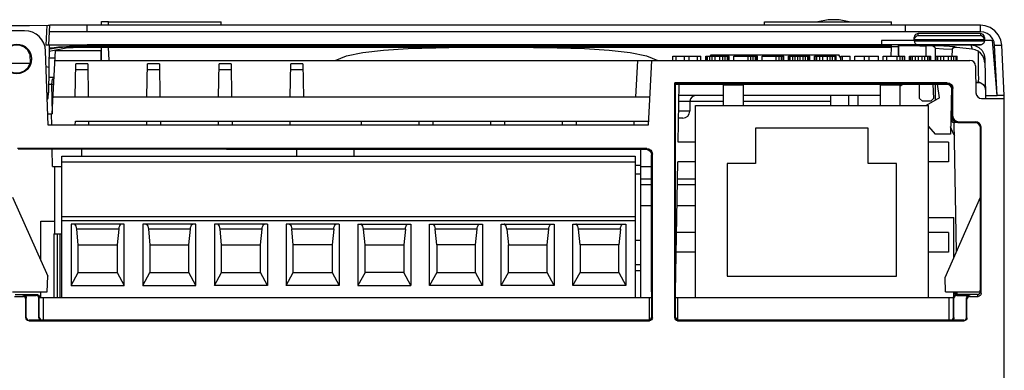
# Model space of a CAD drawing. Extents: x 281 to 617, y -180 to 229.
# Drawn here: x 327 to 397, y -74 to -49 of the extents above; entities that cross this region are included whole.
import ezdxf

# ---------------------------------------------------------------- set-up
doc = ezdxf.new("R2010")
doc.units = 0
doc.layers.get('0').update_dxf_attribs({"linetype": 'CONTINUOUS'})

msp = doc.modelspace()

# ---------------------------------------------------------------- linework, layer by layer
at = {"linetype": 'CONTINUOUS'}
for p, q in [((332.735, -49.037), (332.739, -48.788)), ((332.739, -48.788), (333.229, -48.788)), ((333.233, -49.037), (333.229, -48.788)), ((333.229, -48.795), (341.229, -48.795)), ((341.233, -49.037), (341.229, -48.795)), ((379.735, -49.037), (379.739, -48.795)), ((379.739, -48.795), (388.729, -48.795)), ((388.733, -49.037), (388.729, -48.795)), ((327.285, -49.435), (326.234, -49.435)), ((326.399, -49.075), (327.639, -49.061)), ((328.817, -50.451), (328.891, -49.05)), ((329.018, -50.436), (329.091, -49.039)), ((331.734, -49.51), (331.734, -49.037)), ((389.734, -49.037), (331.734, -49.037)), ((389.734, -49.51), (331.734, -49.51)), ((389.734, -49.51), (389.734, -49.037)), ((395.051, -49.516), (395.052, -49.044)), ((395.275, -49.542), (395.051, -49.516)), ((395.51, -49.629), (395.275, -49.542)), ((388.034, -50.136), (388.034, -50.436)), ((390.334, -50.136), (388.034, -50.136)), ((390.334, -50.148), (390.334, -50.133)), ((395.334, -50.133), (390.334, -50.133)), ((390.334, -50.148), (395.334, -50.148)), ((390.334, -50.148), (390.357, -50.256)), ((390.336, -50.013), (390.338, -49.921)), ((390.346, -50.051), (390.395, -49.944)), ((390.346, -50.051), (395.322, -50.051)), ((390.627, -49.636), (390.549, -49.647)), ((390.625, -49.774), (390.627, -49.636)), ((390.625, -49.774), (395.042, -49.774)), ((395.04, -49.636), (390.627, -49.636)), ((395.04, -49.636), (395.042, -49.774)), ((395.118, -49.647), (395.04, -49.636)), ((395.322, -50.051), (395.273, -49.944)), ((395.33, -49.921), (395.302, -49.801)), ((395.334, -50.148), (395.311, -50.256)), ((395.33, -49.921), (395.332, -50.05)), ((395.334, -50.148), (395.334, -50.133)), ((395.893, -50.136), (395.334, -50.136)), ((396.234, -54.036), (395.893, -50.136)), ((328.968, -56.135), (328.784, -50.883)), ((328.894, -50.45), (328.817, -50.451)), ((328.962, -50.45), (328.817, -50.451)), ((329.034, -50.449), (328.974, -53.841)), ((329.018, -50.436), (331.734, -50.436)), ((330.241, -50.677), (329.026, -50.9)), ((329.093, -50.733), (329.028, -50.743)), ((329.03, -50.649), (329.101, -50.642)), ((329.383, -50.692), (329.093, -50.733)), ((329.234, -55.335), (329.47, -50.835)), ((329.47, -50.835), (332.708, -50.835)), ((330.736, -50.647), (330.241, -50.677)), ((330.734, -50.538), (330.478, -50.538)), ((330.734, -50.44), (330.734, -50.612)), ((388.734, -50.54), (330.734, -50.54)), ((330.734, -50.612), (388.734, -50.612)), ((331.734, -50.436), (331.734, -50.44)), ((390.624, -50.436), (331.734, -50.436)), ((332.72, -51.535), (332.708, -50.835)), ((332.751, -51.539), (332.735, -50.612)), ((333.285, -51.515), (333.239, -50.631)), ((354.609, -50.563), (352.734, -50.563)), ((352.734, -50.563), (357.734, -50.593)), ((355.859, -50.571), (354.609, -50.563)), ((362.109, -50.571), (355.859, -50.571)), ((356.171, -50.573), (361.796, -50.573)), ((357.734, -50.593), (357.734, -50.583)), ((358.984, -50.591), (357.734, -50.583)), ((357.734, -50.593), (360.234, -50.593)), ((360.234, -50.583), (358.984, -50.591)), ((360.234, -50.593), (365.234, -50.563)), ((360.234, -50.593), (360.234, -50.583)), ((363.359, -50.563), (362.109, -50.571)), ((363.358, -50.615), (365.029, -50.642)), ((365.234, -50.563), (363.359, -50.563)), ((388.722, -51.235), (388.732, -50.634)), ((388.734, -50.612), (388.734, -50.44)), ((389.234, -50.587), (388.734, -50.587)), ((389.245, -51.13), (389.234, -50.492)), ((389.234, -50.508), (389.238, -50.777)), ((389.238, -50.777), (389.245, -51.14)), ((389.734, -50.489), (389.734, -50.436)), ((390.624, -50.436), (390.624, -50.434)), ((390.624, -50.434), (395.044, -50.434)), ((395.044, -50.436), (390.624, -50.436)), ((390.756, -50.5), (391.189, -50.512)), ((391.199, -51.235), (391.189, -50.512)), ((391.69, -50.534), (391.189, -50.512)), ((391.641, -50.509), (391.642, -50.522)), ((391.834, -50.71), (391.834, -51.535)), ((393.028, -50.783), (393.021, -51.237)), ((393.368, -50.636), (393.164, -50.622)), ((393.243, -50.611), (393.241, -50.586)), ((394.46, -50.737), (393.368, -50.636)), ((394.351, -50.436), (395.042, -50.436)), ((395.044, -50.434), (395.044, -50.436)), ((396.234, -54.036), (396.047, -50.463)), ((396.734, -54.037), (396.547, -50.464)), ((327.672, -51.091), (327.684, -51.748)), ((329.441, -51.387), (329.017, -51.387)), ((329.433, -51.535), (394.294, -51.535)), ((332.748, -51.387), (332.717, -51.387)), ((370.626, -54.135), (370.762, -51.535)), ((371.363, -51.221), (372.17, -51.535)), ((371.734, -51.535), (371.493, -56.135)), ((373.234, -51.535), (373.234, -51.235)), ((373.234, -51.235), (375.234, -51.235)), ((373.484, -51.535), (373.484, -51.235)), ((374.067, -51.535), (374.067, -51.235)), ((374.4, -51.535), (374.4, -51.235)), ((374.984, -51.535), (374.984, -51.235)), ((375.234, -51.535), (375.234, -51.235)), ((375.567, -51.535), (375.567, -51.235)), ((375.567, -51.235), (377.234, -51.235)), ((375.609, -51.535), (375.609, -51.235)), ((375.692, -51.535), (375.692, -51.235)), ((375.859, -51.535), (375.859, -51.235)), ((375.916, -51.22), (375.965, -51.135)), ((375.965, -51.135), (385.003, -51.135)), ((376.025, -51.535), (376.025, -51.235)), ((376.234, -51.535), (376.234, -51.235)), ((376.567, -51.535), (376.567, -51.235)), ((376.773, -51.235), (376.831, -51.135)), ((376.775, -51.535), (376.775, -51.235)), ((376.942, -51.535), (376.942, -51.235)), ((377.109, -51.535), (377.109, -51.235)), ((377.192, -51.535), (377.192, -51.235)), ((377.234, -51.535), (377.234, -51.235)), ((377.567, -51.535), (377.567, -51.235)), ((377.567, -51.235), (379.234, -51.235)), ((378.567, -51.535), (378.567, -51.235)), ((378.775, -51.535), (378.775, -51.235)), ((378.942, -51.535), (378.942, -51.235)), ((379.109, -51.535), (379.109, -51.235)), ((379.192, -51.535), (379.192, -51.235)), ((379.234, -51.535), (379.234, -51.235)), ((379.567, -51.535), (379.567, -51.235)), ((379.567, -51.235), (381.109, -51.235)), ((380.567, -51.535), (380.567, -51.235)), ((380.775, -51.535), (380.775, -51.235)), ((380.942, -51.535), (380.942, -51.235)), ((381.067, -51.535), (381.067, -51.235)), ((381.109, -51.535), (381.109, -51.235)), ((381.442, -51.535), (381.442, -51.235)), ((381.442, -51.235), (382.942, -51.235)), ((381.484, -51.535), (381.484, -51.235)), ((381.567, -51.535), (381.567, -51.235)), ((381.734, -51.535), (381.734, -51.235)), ((381.9, -51.535), (381.9, -51.235)), ((382.109, -51.535), (382.109, -51.235)), ((382.275, -51.535), (382.275, -51.235)), ((382.484, -51.535), (382.484, -51.235)), ((382.65, -51.535), (382.65, -51.235)), ((382.817, -51.535), (382.817, -51.235)), ((382.9, -51.535), (382.9, -51.235)), ((382.942, -51.535), (382.942, -51.235)), ((383.275, -51.535), (383.275, -51.235)), ((383.275, -51.235), (384.817, -51.235)), ((383.317, -51.535), (383.317, -51.235)), ((383.442, -51.535), (383.442, -51.235)), ((383.65, -51.535), (383.65, -51.235)), ((383.859, -51.535), (383.859, -51.235)), ((384.194, -51.234), (384.137, -51.135)), ((384.192, -51.535), (384.192, -51.235)), ((384.4, -51.535), (384.4, -51.235)), ((384.567, -51.535), (384.567, -51.235)), ((384.734, -51.535), (384.734, -51.235)), ((384.817, -51.535), (384.817, -51.235)), ((385.15, -51.391), (385.003, -51.135)), ((385.15, -51.535), (385.15, -51.235)), ((385.15, -51.235), (385.817, -51.235)), ((385.275, -51.535), (385.275, -51.235)), ((385.817, -51.535), (385.817, -51.235)), ((386.15, -51.535), (386.15, -51.235)), ((386.15, -51.235), (387.817, -51.235)), ((386.817, -51.535), (386.817, -51.235)), ((387.15, -51.535), (387.15, -51.235)), ((387.817, -51.535), (387.817, -51.235)), ((388.15, -51.535), (388.15, -51.235)), ((388.15, -51.235), (389.692, -51.235)), ((388.4, -51.535), (388.4, -51.235)), ((389.15, -51.535), (389.15, -51.235)), ((389.245, -51.14), (389.245, -51.13)), ((389.245, -51.13), (389.261, -51.223)), ((389.245, -51.14), (389.259, -51.224)), ((389.359, -51.535), (389.359, -51.235)), ((389.525, -51.535), (389.525, -51.235)), ((389.65, -51.535), (389.65, -51.235)), ((389.692, -51.535), (389.692, -51.235)), ((390.025, -51.535), (390.025, -51.235)), ((390.025, -51.235), (391.525, -51.235)), ((390.109, -51.535), (390.109, -51.235)), ((390.234, -51.535), (390.234, -51.235)), ((390.442, -51.535), (390.442, -51.235)), ((390.65, -51.535), (390.65, -51.235)), ((390.9, -51.535), (390.9, -51.235)), ((391.109, -51.535), (391.109, -51.235)), ((391.317, -51.535), (391.317, -51.235)), ((391.442, -51.535), (391.442, -51.235)), ((391.525, -51.535), (391.525, -51.235)), ((391.859, -51.535), (391.859, -51.235)), ((391.859, -51.235), (393.4, -51.235)), ((391.9, -51.535), (391.9, -51.235)), ((392.025, -51.535), (392.025, -51.235)), ((392.234, -51.535), (392.234, -51.235)), ((392.442, -51.535), (392.442, -51.235)), ((392.775, -51.535), (392.775, -51.235)), ((392.984, -51.535), (392.984, -51.235)), ((393.15, -51.535), (393.15, -51.235)), ((393.317, -51.535), (393.317, -51.235)), ((393.4, -51.535), (393.4, -51.235)), ((395.355, -51.714), (395.316, -51.454)), ((395.351, -51.419), (395.397, -54.036)), ((327.684, -51.748), (325.784, -51.748)), ((327.726, -51.762), (327.684, -51.753)), ((329.006, -52.041), (328.823, -52.001)), ((330.88, -54.131), (330.921, -51.781)), ((331.774, -52.208), (330.914, -52.208)), ((331.767, -51.781), (330.921, -51.781)), ((331.767, -51.781), (331.808, -54.135)), ((335.96, -54.131), (336.001, -51.781)), ((336.854, -52.208), (335.994, -52.208)), ((336.847, -51.781), (336.001, -51.781)), ((336.847, -51.781), (336.888, -54.135)), ((341.04, -54.131), (341.081, -51.781)), ((341.934, -52.208), (341.074, -52.208)), ((341.927, -51.781), (341.081, -51.781)), ((341.927, -51.781), (341.968, -54.135)), ((346.12, -54.131), (346.161, -51.781)), ((347.014, -52.208), (346.154, -52.208)), ((347.007, -51.781), (346.161, -51.781)), ((347.007, -51.781), (347.048, -54.135)), ((394.693, -51.929), (394.727, -53.842)), ((328.997, -52.725), (329.371, -52.725)), ((329.234, -52.862), (329.197, -53.235)), ((329.363, -52.862), (329.234, -52.862)), ((328.985, -53.235), (329.344, -53.235)), ((329.197, -53.235), (329.234, -55.335)), ((392.686, -53.124), (373.377, -53.124)), ((373.377, -53.124), (373.434, -53.181)), ((373.381, -69.788), (373.381, -53.124)), ((373.434, -53.181), (392.634, -53.176)), ((373.434, -53.235), (373.434, -53.181)), ((373.434, -69.735), (373.439, -53.236)), ((373.439, -53.235), (392.641, -53.235)), ((373.619, -57.335), (373.69, -53.235)), ((378.239, -53.295), (376.839, -53.295)), ((376.839, -54.735), (376.839, -53.296)), ((378.239, -54.735), (378.239, -53.296)), ((389.349, -53.295), (387.949, -53.295)), ((387.949, -54.735), (387.949, -53.296)), ((389.349, -53.346), (389.539, -53.235)), ((389.349, -54.735), (389.349, -53.296)), ((390.73, -54.236), (390.713, -53.235)), ((391.671, -53.235), (391.723, -54.236)), ((391.834, -53.235), (391.834, -54.325)), ((392.134, -54.196), (392.004, -53.235)), ((392.686, -53.124), (392.634, -53.176)), ((392.641, -53.235), (392.869, -53.258)), ((392.942, -53.321), (392.843, -53.235)), ((392.982, -53.44), (392.924, -56.778)), ((393.008, -53.433), (392.942, -53.321)), ((393.034, -53.562), (393.008, -53.433)), ((393.086, -53.524), (393.034, -53.576)), ((393.034, -55.536), (393.034, -53.629)), ((393.086, -55.483), (393.086, -53.524)), ((394.888, -53.095), (394.714, -53.095)), ((394.714, -53.097), (394.888, -53.097)), ((394.714, -53.104), (394.888, -53.104)), ((394.888, -53.095), (394.888, -53.097)), ((395.043, -53.129), (394.992, -53.115)), ((395.043, -53.122), (395.043, -53.129)), ((328.888, -53.841), (328.974, -53.841)), ((328.888, -53.861), (328.974, -53.861)), ((328.902, -54.261), (328.971, -54.193)), ((328.903, -54.293), (328.971, -54.227)), ((328.971, -54.193), (328.977, -53.861)), ((371.598, -54.135), (329.297, -54.135)), ((373.67, -54.429), (376.839, -54.429)), ((376.839, -54.035), (373.676, -54.035)), ((374.455, -54.429), (374.442, -55.144)), ((387.949, -54.035), (378.239, -54.035)), ((378.239, -54.429), (384.413, -54.429)), ((384.42, -54.035), (384.408, -54.735)), ((385.721, -54.735), (385.713, -54.035)), ((386.345, -54.035), (386.355, -54.735)), ((390.73, -54.236), (390.934, -54.435)), ((391.534, -54.435), (390.934, -54.435)), ((392.134, -54.196), (391.2, -54.735)), ((391.534, -54.435), (391.723, -54.236)), ((395.127, -54.235), (396.734, -54.235)), ((395.397, -54.036), (395.397, -54.231)), ((395.397, -54.036), (396.234, -54.036)), ((396.734, -54.23), (396.734, -54.037)), ((396.734, -74.221), (396.734, -54.235)), ((374.839, -68.335), (374.839, -54.735)), ((374.839, -54.735), (391.349, -54.735)), ((391.349, -68.335), (391.349, -54.735)), ((328.94, -55.335), (329.234, -55.335)), ((329.174, -55.335), (329.202, -56.137)), ((373.942, -55.635), (373.648, -55.635)), ((374.442, -55.144), (373.657, -55.144)), ((393.003, -55.853), (393.023, -55.814)), ((393.023, -55.814), (393.044, -55.757)), ((393.086, -55.483), (393.034, -55.536)), ((371.493, -56.135), (328.968, -56.135)), ((330.883, -56.136), (330.888, -55.835)), ((330.888, -55.835), (371.508, -55.835)), ((331.843, -56.135), (331.837, -55.835)), ((335.93, -55.835), (335.925, -56.136)), ((336.917, -55.835), (336.923, -56.135)), ((341.01, -55.835), (341.005, -56.136)), ((341.997, -55.835), (342.003, -56.135)), ((346.09, -55.835), (346.085, -56.136)), ((351.137, -55.835), (351.143, -56.136)), ((355.23, -55.835), (355.225, -56.135)), ((356.217, -55.835), (356.223, -56.136)), ((360.31, -55.835), (360.305, -56.135)), ((361.297, -55.835), (361.303, -56.136)), ((365.39, -55.835), (365.385, -56.135)), ((366.377, -55.835), (366.383, -56.136)), ((370.47, -55.835), (370.465, -56.135)), ((379.094, -56.335), (379.094, -58.835)), ((387.094, -56.335), (379.094, -56.335)), ((387.094, -58.835), (387.094, -56.335)), ((391.349, -56.224), (391.834, -56.778)), ((392.994, -55.869), (393.003, -55.853)), ((393.349, -65.077), (393.19, -55.942)), ((393.446, -55.935), (393.214, -55.935)), ((393.486, -55.883), (393.434, -55.935)), ((393.474, -55.935), (394.884, -55.935)), ((393.486, -55.883), (394.686, -55.883)), ((395.038, -67.927), (395.035, -56.087)), ((395.086, -68.071), (395.086, -56.283)), ((392.924, -56.778), (391.834, -56.778)), ((371.386, -57.783), (326.781, -57.783)), ((329.248, -57.834), (326.832, -57.834)), ((329.269, -59.064), (329.248, -57.834)), ((341.605, -57.835), (329.248, -57.835)), ((331.334, -57.835), (331.334, -58.335)), ((341.605, -57.835), (371.331, -57.839)), ((346.574, -57.836), (346.574, -58.335)), ((350.624, -57.836), (350.624, -58.335)), ((370.944, -57.838), (370.944, -68.335)), ((371.331, -57.839), (371.386, -57.783)), ((374.839, -57.335), (373.619, -57.335)), ((392.789, -57.335), (391.349, -57.335)), ((392.789, -57.335), (392.789, -58.735)), ((329.934, -68.335), (329.934, -58.335)), ((329.934, -58.335), (370.574, -58.335)), ((370.574, -58.335), (370.574, -68.335)), ((371.731, -58.238), (371.786, -58.183)), ((371.734, -67.935), (371.731, -58.238)), ((371.786, -69.788), (371.786, -58.183)), ((329.269, -59.064), (329.934, -59.064)), ((329.434, -63.835), (329.434, -59.064)), ((370.574, -58.749), (329.934, -58.749)), ((370.574, -58.957), (370.944, -58.957)), ((370.944, -59.064), (371.731, -59.064)), ((373.434, -67.935), (373.594, -58.735)), ((374.839, -58.735), (373.594, -58.735)), ((377.094, -58.835), (377.094, -66.835)), ((379.094, -58.835), (377.094, -58.835)), ((389.094, -58.835), (387.094, -58.835)), ((389.094, -66.835), (389.094, -58.835)), ((392.789, -58.735), (391.349, -58.735)), ((370.574, -59.59), (370.944, -59.59)), ((370.944, -59.935), (371.731, -59.935)), ((373.573, -59.935), (374.839, -59.935)), ((370.944, -60.329), (371.731, -60.329)), ((373.567, -60.329), (374.839, -60.329)), ((326.434, -61.235), (328.934, -66.835)), ((392.537, -66.928), (395.036, -61.23)), ((370.944, -61.835), (371.732, -61.835)), ((373.54, -61.835), (374.839, -61.835)), ((329.934, -62.605), (370.574, -62.605)), ((391.349, -62.685), (393.159, -62.685)), ((393.159, -65.51), (393.159, -62.685)), ((328.434, -65.715), (328.434, -62.935)), ((328.434, -62.935), (329.434, -62.935)), ((370.574, -62.905), (329.934, -62.905)), ((330.599, -63.135), (330.599, -67.493)), ((334.349, -63.135), (330.599, -63.135)), ((331.099, -64.615), (330.987, -63.506)), ((333.961, -63.506), (330.987, -63.506)), ((333.961, -63.506), (333.849, -64.615)), ((334.349, -67.493), (334.349, -63.135)), ((335.679, -63.135), (335.679, -67.493)), ((339.429, -63.135), (335.679, -63.135)), ((336.067, -63.506), (336.179, -64.615)), ((339.041, -63.506), (336.067, -63.506)), ((338.929, -64.615), (339.041, -63.506)), ((339.429, -67.493), (339.429, -63.135)), ((340.759, -63.135), (340.759, -67.493)), ((344.509, -63.135), (340.759, -63.135)), ((341.259, -64.615), (341.147, -63.506)), ((344.121, -63.506), (341.147, -63.506)), ((344.009, -64.615), (344.121, -63.506)), ((344.509, -63.135), (344.509, -67.493)), ((345.839, -63.135), (345.839, -67.493)), ((349.589, -63.135), (345.839, -63.135)), ((346.339, -64.615), (346.227, -63.506)), ((349.201, -63.506), (346.227, -63.506)), ((349.201, -63.506), (349.089, -64.615)), ((349.589, -63.135), (349.589, -67.493)), ((350.919, -63.135), (350.919, -67.493)), ((350.919, -63.135), (354.669, -63.135)), ((351.419, -64.615), (351.307, -63.506)), ((354.281, -63.506), (351.307, -63.506)), ((354.281, -63.506), (354.169, -64.615)), ((354.669, -63.135), (354.669, -67.493)), ((355.999, -67.493), (355.999, -63.135)), ((355.999, -63.135), (359.749, -63.135)), ((356.499, -64.615), (356.387, -63.506)), ((359.361, -63.506), (356.387, -63.506)), ((359.249, -64.615), (359.361, -63.506)), ((359.749, -63.135), (359.749, -67.493)), ((361.079, -67.493), (361.079, -63.135)), ((361.079, -63.135), (364.829, -63.135)), ((361.467, -63.506), (361.579, -64.615)), ((364.441, -63.506), (361.467, -63.506)), ((364.329, -64.615), (364.441, -63.506)), ((364.829, -63.135), (364.829, -67.493)), ((366.159, -67.493), (366.159, -63.135)), ((366.159, -63.135), (369.909, -63.135)), ((366.659, -64.615), (366.547, -63.506)), ((369.521, -63.506), (366.547, -63.506)), ((369.521, -63.506), (369.409, -64.615)), ((369.909, -63.135), (369.909, -67.493)), ((329.364, -63.835), (329.364, -68.335)), ((329.364, -63.835), (329.934, -63.835)), ((329.627, -68.335), (329.627, -63.835)), ((329.805, -68.335), (329.805, -63.835)), ((374.839, -63.735), (373.507, -63.735)), ((392.789, -63.735), (391.349, -63.735)), ((392.789, -63.735), (392.789, -65.135)), ((331.099, -66.565), (331.099, -64.615)), ((331.099, -64.615), (333.849, -64.615)), ((333.849, -64.615), (333.849, -66.565)), ((336.179, -64.615), (336.179, -66.565)), ((336.179, -64.615), (338.929, -64.615)), ((338.929, -66.565), (338.929, -64.615)), ((341.259, -66.565), (341.259, -64.615)), ((341.259, -64.615), (344.009, -64.615)), ((344.009, -66.565), (344.009, -64.615)), ((346.339, -66.565), (346.339, -64.615)), ((349.089, -64.615), (346.339, -64.615)), ((349.089, -64.615), (349.089, -66.565)), ((351.419, -66.565), (351.419, -64.615)), ((351.419, -64.615), (354.169, -64.615)), ((354.169, -64.615), (354.169, -66.565)), ((356.499, -64.615), (356.499, -66.565)), ((359.249, -64.615), (356.499, -64.615)), ((359.249, -66.565), (359.249, -64.615)), ((361.579, -66.565), (361.579, -64.615)), ((361.579, -64.615), (364.329, -64.615)), ((364.329, -66.565), (364.329, -64.615)), ((366.659, -64.615), (366.659, -66.565)), ((369.409, -64.615), (366.659, -64.615)), ((369.409, -66.565), (369.409, -64.615)), ((370.574, -64.28), (370.944, -64.28)), ((374.839, -65.135), (373.483, -65.135)), ((392.789, -65.135), (391.349, -65.135)), ((370.574, -66.015), (370.944, -66.015)), ((328.895, -67.935), (328.934, -66.835)), ((330.599, -67.493), (331.099, -66.565)), ((331.099, -66.565), (333.849, -66.565)), ((333.849, -66.565), (334.349, -67.493)), ((335.679, -67.493), (336.179, -66.565)), ((336.179, -66.565), (338.929, -66.565)), ((339.429, -67.493), (338.929, -66.565)), ((340.759, -67.493), (341.259, -66.565)), ((341.259, -66.565), (344.009, -66.565)), ((344.509, -67.493), (344.009, -66.565)), ((345.839, -67.493), (346.339, -66.565)), ((346.339, -66.565), (349.089, -66.565)), ((349.089, -66.565), (349.589, -67.493)), ((351.419, -66.565), (350.919, -67.493)), ((354.169, -66.565), (351.419, -66.565)), ((354.669, -67.493), (354.169, -66.565)), ((356.499, -66.565), (355.999, -67.493)), ((356.499, -66.565), (359.249, -66.565)), ((359.749, -67.493), (359.249, -66.565)), ((361.079, -67.493), (361.579, -66.565)), ((361.579, -66.565), (364.329, -66.565)), ((364.829, -67.493), (364.329, -66.565)), ((366.159, -67.493), (366.659, -66.565)), ((366.659, -66.565), (369.409, -66.565)), ((369.409, -66.565), (369.909, -67.493)), ((370.574, -66.435), (370.944, -66.435)), ((377.094, -66.835), (389.094, -66.835)), ((392.572, -67.935), (392.537, -66.928)), ((330.599, -67.493), (334.349, -67.493)), ((335.679, -67.493), (339.429, -67.493)), ((344.509, -67.493), (340.759, -67.493)), ((349.589, -67.493), (345.839, -67.493)), ((350.919, -67.493), (354.669, -67.493)), ((359.749, -67.493), (355.999, -67.493)), ((364.829, -67.493), (361.079, -67.493)), ((369.909, -67.493), (366.159, -67.493)), ((395.034, -67.935), (395.038, -67.675)), ((326.434, -67.935), (328.895, -67.935)), ((326.581, -68.271), (327.182, -68.271)), ((326.629, -68.128), (328.129, -68.128)), ((327.182, -68.271), (327.208, -68.192)), ((327.208, -68.192), (328.108, -68.192)), ((327.381, -68.471), (327.408, -68.392)), ((327.408, -69.762), (327.408, -68.392)), ((328.108, -68.192), (328.129, -68.128)), ((328.308, -68.392), (328.329, -68.328)), ((328.308, -69.762), (328.308, -68.392)), ((328.329, -69.741), (328.329, -68.328)), ((328.329, -68.335), (371.733, -68.335)), ((328.434, -68.335), (328.434, -67.935)), ((328.634, -69.935), (328.634, -68.335)), ((371.584, -69.935), (371.584, -68.335)), ((371.733, -67.935), (371.734, -69.735)), ((371.733, -67.935), (371.734, -67.935)), ((373.434, -68.335), (393.139, -68.335)), ((373.584, -69.935), (373.584, -68.335)), ((392.572, -67.935), (395.034, -67.935)), ((392.834, -69.935), (392.834, -68.335)), ((393.139, -69.741), (393.139, -68.328)), ((393.139, -68.328), (393.16, -68.392)), ((393.159, -68.244), (393.159, -67.935)), ((393.159, -68.035), (393.401, -68.035)), ((393.164, -68.235), (393.159, -68.235)), ((393.16, -69.762), (393.16, -68.392)), ((394.839, -68.128), (393.338, -68.128)), ((393.338, -68.128), (393.36, -68.192)), ((393.36, -68.192), (394.26, -68.192)), ((393.402, -68.127), (393.399, -67.935)), ((394.06, -69.762), (394.06, -68.392)), ((394.06, -68.392), (394.086, -68.471)), ((394.26, -68.192), (394.286, -68.271)), ((394.286, -68.271), (394.886, -68.271)), ((394.886, -68.271), (394.839, -68.128)), ((395.086, -68.071), (395.038, -67.927)), ((327.381, -69.788), (327.381, -68.471)), ((394.086, -69.788), (394.086, -68.471)), ((327.381, -69.788), (327.408, -69.762)), ((328.308, -69.762), (328.329, -69.741)), ((371.734, -69.735), (371.786, -69.788)), ((373.381, -69.788), (373.434, -69.735)), ((393.124, -69.817), (393.139, -69.741)), ((393.139, -69.741), (393.16, -69.762)), ((394.06, -69.762), (394.086, -69.788)), ((327.581, -69.988), (327.608, -69.962)), ((327.581, -69.988), (371.586, -69.988)), ((328.508, -69.962), (327.608, -69.962)), ((328.453, -69.926), (328.529, -69.941)), ((328.502, -69.935), (371.584, -69.935)), ((328.508, -69.962), (328.529, -69.941)), ((371.534, -69.935), (371.586, -69.988)), ((373.581, -69.988), (373.505, -69.973)), ((373.581, -69.988), (373.609, -69.96)), ((373.581, -69.988), (393.886, -69.988)), ((373.584, -69.935), (392.966, -69.935)), ((392.939, -69.941), (392.96, -69.962)), ((393.86, -69.962), (392.96, -69.962)), ((393.08, -69.882), (393.124, -69.817)), ((393.86, -69.962), (393.886, -69.988))]:
    msp.add_line(p, q, dxfattribs=at)
for points in [[(385.746, -48.795), (385.018, -48.654), (384.247, -48.654), (383.522, -48.795)], [(327.639, -49.061), (328.967, -49.05), (329.033, -49.049), (329.076, -49.049), (329.091, -49.048)], [(331.734, -49.51), (330.849, -49.51), (329.96, -49.511), (329.066, -49.512)], [(331.734, -49.037), (330.857, -49.037), (329.976, -49.038), (329.091, -49.039)], [(395.052, -49.044), (393.294, -49.04), (391.521, -49.038), (389.734, -49.037)], [(395.051, -49.516), (393.293, -49.513), (391.521, -49.511), (389.734, -49.51)], [(396.547, -50.464), (396.486, -50.113), (396.326, -49.757), (396.069, -49.444), (395.742, -49.213), (395.388, -49.083), (395.052, -49.044)], [(390.346, -50.051), (390.339, -50.077), (390.335, -50.104), (390.334, -50.133)], [(390.549, -49.647), (390.441, -49.704), (390.366, -49.801), (390.338, -49.921)], [(390.395, -49.944), (390.464, -49.863), (390.543, -49.806), (390.625, -49.774)], [(395.273, -49.944), (395.204, -49.863), (395.125, -49.806), (395.042, -49.774)], [(395.302, -49.801), (395.227, -49.704), (395.118, -49.647)], [(395.322, -50.051), (395.328, -50.077), (395.332, -50.104), (395.334, -50.133)], [(396.047, -50.463), (396.007, -50.229), (395.9, -49.991), (395.728, -49.783), (395.51, -49.629)], [(327.672, -51.091), (327.498, -50.791), (327.232, -50.569), (326.907, -50.451), (326.561, -50.451), (326.235, -50.569), (325.97, -50.791), (325.795, -51.091)], [(329.018, -50.448), (329.003, -50.449), (328.959, -50.45), (328.894, -50.45)], [(329.101, -50.642), (329.392, -50.613), (329.684, -50.589), (329.977, -50.567), (330.27, -50.549), (330.564, -50.534), (330.733, -50.527)], [(330.735, -50.567), (330.556, -50.577), (330.261, -50.599), (329.967, -50.625), (329.675, -50.656), (329.383, -50.692)], [(349.297, -51.535), (350.105, -51.221), (351.265, -50.983), (352.74, -50.816), (354.483, -50.707)], [(354.483, -50.707), (356.44, -50.642), (358.274, -50.612)], [(365.029, -50.642), (366.985, -50.707), (368.728, -50.816), (370.203, -50.983), (371.363, -51.221)], [(389.234, -50.492), (389.265, -50.491), (389.365, -50.491), (389.526, -50.49), (389.734, -50.489)], [(389.734, -50.489), (390.005, -50.49), (390.351, -50.493), (390.756, -50.5)], [(390.357, -50.256), (390.408, -50.337), (390.475, -50.392), (390.549, -50.424), (390.624, -50.434)], [(393.241, -50.586), (392.438, -50.542), (391.641, -50.509)], [(391.641, -50.509), (391.725, -50.532), (391.798, -50.596), (391.834, -50.706)], [(393.03, -50.763), (392.43, -50.732), (391.834, -50.706)], [(393.03, -50.763), (393.029, -50.77), (393.029, -50.777), (393.028, -50.783)], [(393.03, -50.763), (393.076, -50.657), (393.155, -50.6), (393.241, -50.586)], [(393.077, -50.678), (393.156, -50.623), (393.242, -50.611)], [(394.351, -50.436), (394.656, -50.484), (394.933, -50.623)], [(394.351, -50.436), (394.403, -50.58), (394.46, -50.737)], [(394.871, -50.875), (394.676, -50.785), (394.46, -50.737)], [(394.871, -50.875), (394.88, -51.507), (394.887, -52.05), (394.891, -52.493), (394.893, -52.821), (394.892, -53.025), (394.888, -53.095)], [(395.316, -51.454), (395.209, -51.212), (395.052, -51.016), (394.871, -50.875)], [(394.933, -50.623), (395.153, -50.84), (395.298, -51.116), (395.351, -51.419)], [(395.311, -50.256), (395.26, -50.337), (395.193, -50.392), (395.119, -50.424), (395.044, -50.434)], [(396.047, -50.463), (396.238, -50.456), (396.4, -50.453), (396.508, -50.456), (396.547, -50.464)], [(325.784, -51.749), (325.954, -52.062), (326.222, -52.295), (326.556, -52.42), (326.912, -52.42), (327.245, -52.295), (327.514, -52.062), (327.684, -51.749)], [(392.843, -53.235), (392.744, -53.191), (392.634, -53.176)], [(392.686, -53.124), (392.838, -53.154), (392.969, -53.24), (393.056, -53.371), (393.086, -53.524)], [(394.888, -53.095), (395.077, -53.132), (395.238, -53.238), (395.347, -53.398), (395.388, -53.586)], [(394.888, -53.097), (394.94, -53.1), (394.992, -53.108), (395.043, -53.122)], [(394.992, -53.115), (394.94, -53.107), (394.888, -53.104)], [(395.077, -53.143), (395.238, -53.249), (395.347, -53.408), (395.388, -53.597)], [(396.734, -54.037), (396.696, -54.036), (396.587, -54.036), (396.425, -54.036), (396.234, -54.036)], [(393.446, -55.938), (393.282, -55.905), (393.151, -55.819), (393.064, -55.688), (393.034, -55.536)], [(393.044, -55.757), (393.061, -55.691), (393.062, -55.68)], [(393.086, -55.483), (393.117, -55.636), (393.204, -55.766), (393.334, -55.853), (393.486, -55.883)], [(393.214, -55.935), (393.099, -55.919), (392.94, -55.844)], [(392.993, -55.869), (393.03, -55.891), (393.066, -55.907), (393.101, -55.919)], [(393.101, -55.919), (393.136, -55.928), (393.17, -55.933), (393.195, -55.935), (393.205, -55.935), (393.21, -55.935), (393.213, -55.936), (393.216, -55.936)], [(371.318, -57.836), (371.484, -57.869), (371.614, -57.956), (371.7, -58.085), (371.731, -58.238)], [(371.386, -57.783), (371.539, -57.814), (371.669, -57.901), (371.756, -58.031), (371.786, -58.183)], [(330.987, -63.506), (330.969, -63.39), (330.94, -63.287), (330.901, -63.206), (330.855, -63.154), (330.804, -63.135)], [(334.143, -63.135), (334.093, -63.154), (334.047, -63.206), (334.008, -63.287), (333.979, -63.39), (333.961, -63.506)], [(335.884, -63.135), (335.935, -63.154), (335.981, -63.206), (336.02, -63.287), (336.049, -63.39), (336.067, -63.506)], [(339.041, -63.506), (339.059, -63.389), (339.088, -63.287), (339.127, -63.206), (339.173, -63.154), (339.223, -63.135)], [(341.147, -63.506), (341.129, -63.39), (341.1, -63.287), (341.061, -63.206), (341.015, -63.154), (340.964, -63.135)], [(344.121, -63.506), (344.139, -63.389), (344.168, -63.287), (344.207, -63.206), (344.253, -63.154), (344.303, -63.135)], [(346.044, -63.135), (346.095, -63.154), (346.141, -63.206), (346.18, -63.287), (346.209, -63.39), (346.227, -63.506)], [(349.201, -63.506), (349.219, -63.389), (349.248, -63.287), (349.287, -63.206), (349.333, -63.154), (349.383, -63.135)], [(351.307, -63.506), (351.289, -63.39), (351.26, -63.287), (351.221, -63.206), (351.175, -63.154), (351.124, -63.135)], [(354.281, -63.506), (354.299, -63.389), (354.328, -63.287), (354.367, -63.206), (354.413, -63.154), (354.463, -63.135)], [(356.204, -63.135), (356.255, -63.154), (356.301, -63.206), (356.34, -63.287), (356.369, -63.39), (356.387, -63.506)], [(359.361, -63.506), (359.379, -63.389), (359.408, -63.287), (359.447, -63.206), (359.493, -63.154), (359.543, -63.135)], [(361.467, -63.506), (361.449, -63.39), (361.42, -63.287), (361.381, -63.206), (361.335, -63.154), (361.284, -63.135)], [(364.441, -63.506), (364.459, -63.389), (364.488, -63.287), (364.527, -63.206), (364.573, -63.154), (364.623, -63.135)], [(366.547, -63.506), (366.529, -63.39), (366.5, -63.287), (366.461, -63.206), (366.415, -63.154), (366.364, -63.135)], [(369.521, -63.506), (369.539, -63.389), (369.568, -63.287), (369.607, -63.206), (369.653, -63.154), (369.703, -63.135)], [(327.381, -68.471), (327.366, -68.395), (327.323, -68.329), (327.257, -68.286), (327.182, -68.271)], [(327.208, -68.192), (327.284, -68.207), (327.349, -68.251), (327.392, -68.316), (327.408, -68.392)], [(328.308, -68.392), (328.292, -68.316), (328.249, -68.251), (328.184, -68.207), (328.108, -68.192)], [(328.129, -68.128), (328.205, -68.143), (328.27, -68.186), (328.314, -68.252), (328.329, -68.328)], [(393.139, -68.328), (393.154, -68.252), (393.197, -68.186), (393.262, -68.143), (393.338, -68.128)], [(393.36, -68.192), (393.284, -68.207), (393.219, -68.251), (393.175, -68.316), (393.16, -68.392)], [(394.06, -68.392), (394.075, -68.316), (394.119, -68.251), (394.184, -68.207), (394.26, -68.192)], [(394.286, -68.271), (394.21, -68.286), (394.145, -68.329), (394.101, -68.395), (394.086, -68.471)], [(394.839, -68.128), (394.915, -68.113), (394.98, -68.069), (395.023, -68.004), (395.038, -67.927)], [(395.086, -68.071), (395.071, -68.147), (395.028, -68.212), (394.962, -68.256), (394.886, -68.271)], [(327.581, -69.988), (327.505, -69.973), (327.44, -69.93), (327.397, -69.864), (327.381, -69.788)], [(327.408, -69.762), (327.423, -69.838), (327.466, -69.903), (327.532, -69.947), (327.608, -69.962)], [(328.508, -69.962), (328.432, -69.947), (328.366, -69.903), (328.323, -69.838), (328.308, -69.762)], [(328.329, -69.741), (328.344, -69.817), (328.387, -69.882), (328.453, -69.926)], [(371.786, -69.788), (371.771, -69.864), (371.727, -69.93), (371.662, -69.973), (371.586, -69.988)], [(371.675, -69.877), (371.719, -69.812), (371.734, -69.735)], [(373.505, -69.973), (373.44, -69.93), (373.397, -69.864), (373.381, -69.788)], [(373.434, -69.735), (373.449, -69.812), (373.493, -69.877), (373.558, -69.921), (373.586, -69.926)], [(393.16, -69.762), (393.145, -69.838), (393.101, -69.903), (393.036, -69.947), (392.96, -69.962)], [(393.86, -69.962), (393.936, -69.947), (394.001, -69.903), (394.045, -69.838), (394.06, -69.762)], [(394.086, -69.788), (394.071, -69.864), (394.027, -69.93), (393.962, -69.973), (393.886, -69.988)], [(371.584, -69.926), (371.61, -69.921), (371.675, -69.877)], [(392.939, -69.941), (393.015, -69.926), (393.08, -69.882)]]:
    msp.add_lwpolyline(points, dxfattribs=at)
msp.add_circle((326.734, -51.435), 1.05, dxfattribs=at)
for centre, radius, start, end in [((327.285, -50.935), 1.5, 2, 90), ((394.294, -51.935), 0.4, 1, 90), ((392.641, -53.635), 0.4, 1, 90), ((374.855, -54.435), 0.4, 90, 179), ((395.127, -53.835), 0.4, 181, 270), ((373.942, -55.135), 0.5, 270, 359), ((403.734, -51.789), 11.7, 202.28025, 205.72958), ((393.474, -55.535), 0.4, 264.25141, 270), ((394.641, -56.335), 0.4, 5.11816, 90), ((394.686, -56.283), 0.4, 0, 89.99998)]:
    msp.add_arc(centre, radius, start, end, dxfattribs=at)

doc.saveas('drawing.dxf')
